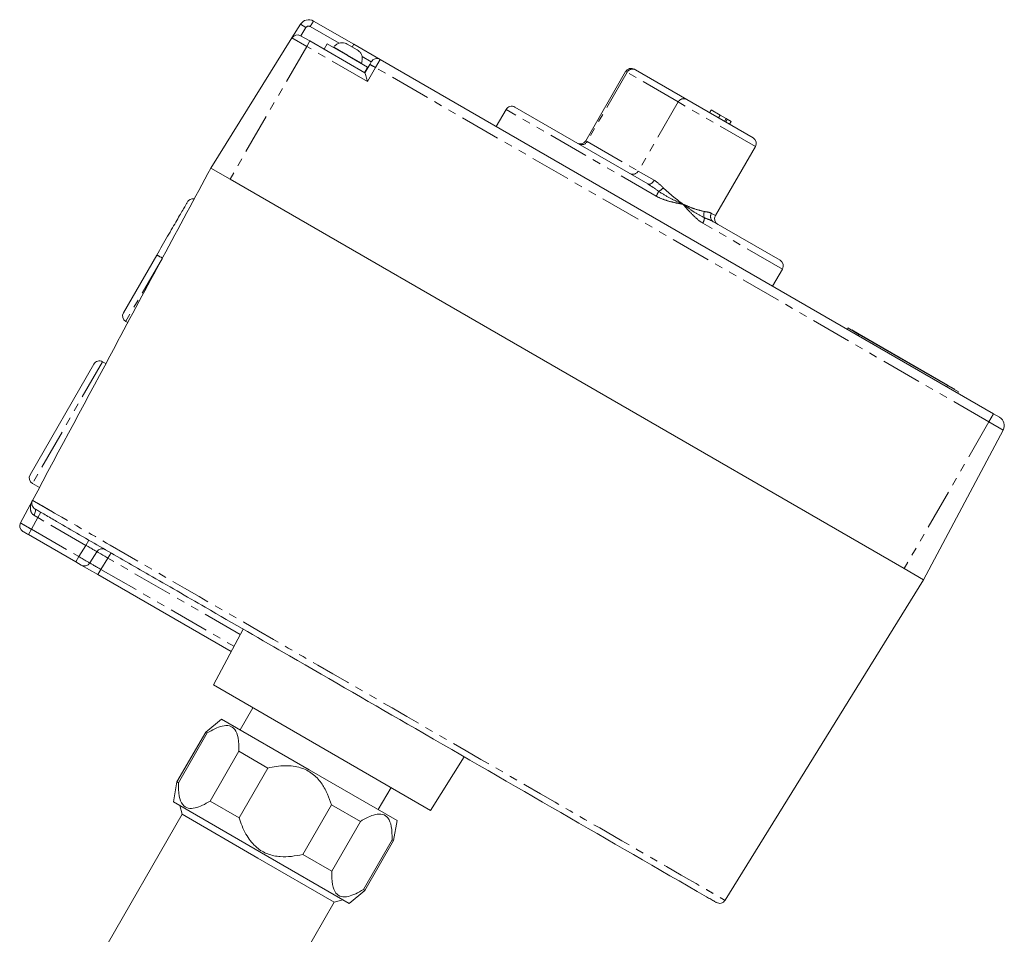
# Model space of a CAD drawing. Units: millimetres. Extents: x -161 to 801, y 1 to 418.
# Drawn here: x 647 to 801, y 275 to 418 of the extents above; entities that cross this region are included whole.
import ezdxf

# ---------------------------------------------------------------- set-up
doc = ezdxf.new("R2010")
doc.units = ezdxf.units.MM
doc.linetypes.add('PHANTOM', pattern=[12.7, 6.35, -1.27, 1.27, -1.27, 1.27, -1.27])

msp = doc.modelspace()

# ---------------------------------------------------------------- linework, layer by layer
at = {"color": 7, "linetype": 'Continuous', "lineweight": 15}
for p, q in [((689.35, 415.06), (690.69, 417.2)), ((692.71, 417.7), (699.03, 414.05)), ((689.35, 415.06), (676.61, 394.67)), ((690.7, 415.4), (692.14, 414.57)), ((692.14, 414.57), (700.78, 409.58)), ((694.87, 414.14), (694.37, 413.28)), ((694.87, 414.14), (698.03, 412.32)), ((695.89, 413.61), (695.87, 413.57)), ((696.08, 413.79), (696.04, 413.82)), ((697.98, 414.08), (699.58, 413.16)), ((699.03, 414.05), (703.15, 411.68)), ((698.03, 412.32), (701.2, 410.49)), ((700.2, 411.07), (700.22, 411.11)), ((700.33, 411.34), (700.29, 411.37)), ((700.7, 409.63), (701.2, 410.49)), ((700.78, 409.58), (701.54, 410.89)), ((701.54, 410.89), (701.78, 411.31)), ((703.15, 411.68), (799.3, 356.17)), ((741.64, 409.78), (735.39, 398.95)), ((743.01, 410.14), (743.19, 410.04)), ((743.19, 410.04), (751.21, 405.41)), ((751.21, 405.41), (761.6, 399.41)), ((717.32, 403.51), (717.32, 403.5)), ((722.9, 403.85), (721.35, 401.17)), ((724.27, 404.22), (745.13, 392.17)), ((755.03, 403.78), (754.78, 403.34)), ((755.03, 403.78), (755.06, 403.76)), ((755.06, 403.76), (756.45, 402.96)), ((756.45, 402.96), (757.4, 402.41)), ((757.4, 402.41), (757.57, 402.31)), ((757.57, 402.31), (758.15, 401.98)), ((757.9, 401.55), (758.15, 401.98)), ((755.72, 387.21), (761.97, 398.04)), ((679.64, 392.92), (676.61, 394.67)), ((785.3, 331.92), (679.64, 392.92)), ((755.38, 386.26), (765.84, 380.22)), ((662.95, 372), (668.16, 381.02)), ((764.65, 376.17), (766.2, 378.85)), ((768.69, 373.84), (768.7, 373.85)), ((663.31, 370.64), (663.62, 370.46)), ((776.47, 369.62), (776.35, 369.42)), ((776.47, 369.62), (778.2, 368.62)), ((777.07, 369.27), (777.1, 369.32)), ((777.1, 369.32), (778.22, 368.67)), ((778.2, 368.62), (792.05, 360.62)), ((778.22, 368.67), (792.08, 360.67)), ((660.18, 364.03), (659.67, 364.32)), ((648.3, 346.64), (658.3, 363.96)), ((792.05, 360.62), (793.79, 359.62)), ((792.08, 360.67), (793.21, 360.02)), ((793.18, 359.97), (793.21, 360.02)), ((793.79, 359.62), (793.67, 359.42)), ((799.3, 356.17), (800.23, 355.63)), ((800.8, 353.63), (788.33, 330.17)), ((648.67, 345.27), (649.77, 344.63)), ((646.8, 339.1), (648.69, 342.62)), ((655.47, 332.97), (648.05, 337.26)), ((658.78, 334.57), (657.68, 332.81)), ((656.33, 332.47), (655.47, 332.97)), ((658.93, 330.98), (656.33, 332.47)), ((788.33, 330.17), (785.3, 331.92)), ((679.8, 318.92), (658.93, 330.98)), ((757.21, 279.97), (788.33, 330.17)), ((681.68, 322.46), (677.03, 313.71)), ((711.08, 294.05), (677.03, 313.71)), ((683.23, 310.13), (681.23, 306.67)), ((678.28, 308.37), (675.83, 306.32)), ((678.28, 308.37), (692.05, 300.42)), ((675.83, 306.32), (671.33, 298.53)), ((676.07, 306.18), (671.57, 298.39)), ((675.83, 306.32), (676.07, 306.18)), ((676.54, 295.52), (681.04, 303.31)), ((681.04, 303.31), (685.58, 300.69)), ((711.08, 294.05), (716.32, 302.46)), ((685.58, 300.69), (681.08, 292.9)), ((692.05, 300.42), (705.83, 292.46)), ((671.33, 298.53), (670.78, 295.38)), ((671.33, 298.53), (671.57, 298.39)), ((702.88, 294.17), (704.88, 297.63)), ((670.78, 295.38), (684.55, 287.43)), ((671.78, 294.8), (672.15, 293.44)), ((676.54, 295.52), (681.08, 292.9)), ((691.03, 287.15), (695.53, 294.95)), ((695.53, 294.95), (700.07, 292.33)), ((672.15, 293.44), (653.65, 261.39)), ((684.02, 286.58), (672.15, 293.44)), ((700.07, 292.33), (695.57, 284.53)), ((705.28, 289.32), (705.83, 292.46)), ((700.54, 281.66), (705.04, 289.46)), ((700.78, 281.53), (705.28, 289.32)), ((705.04, 289.46), (705.28, 289.32)), ((684.55, 287.43), (698.33, 279.47)), ((691.03, 287.15), (695.57, 284.53)), ((695.96, 279.69), (684.02, 286.58)), ((698.33, 279.47), (700.78, 281.53)), ((700.54, 281.66), (700.78, 281.53)), ((677.46, 247.64), (695.96, 279.69)), ((695.96, 279.69), (697.33, 280.05))]:
    msp.add_line(p, q, dxfattribs=at)
at = {"color": 8, "linetype": 'PHANTOM', "lineweight": 0}
for p, q in [((691.54, 416.67), (690.69, 417.2)), ((691.54, 416.67), (690.73, 415.38)), ((692.21, 416.84), (692.71, 417.7)), ((696.73, 414.23), (692.21, 416.84)), ((691.66, 413.73), (689.35, 415.06)), ((691.66, 413.73), (679.64, 392.92)), ((692.14, 414.57), (691.66, 413.73)), ((701.17, 408.24), (691.66, 413.73)), ((698.06, 412.36), (695.89, 413.61)), ((699.03, 414.05), (698.78, 413.62)), ((700.22, 411.11), (698.06, 412.36)), ((701.78, 411.31), (700.36, 412.13)), ((703.15, 411.68), (702.42, 410.42)), ((702.42, 410.42), (701.17, 408.24)), ((798.57, 354.91), (702.42, 410.42)), ((741.85, 409.66), (735.6, 398.83)), ((741.85, 409.66), (741.64, 409.78)), ((749.87, 405.02), (741.85, 409.66)), ((749.87, 405.02), (743.62, 394.2)), ((761.97, 398.04), (749.87, 405.02)), ((746.42, 390.27), (722.9, 403.85)), ((755.06, 403.76), (754.81, 403.33)), ((756.45, 402.96), (756.2, 402.53)), ((757.4, 402.41), (757.15, 401.98)), ((757.57, 402.31), (757.32, 401.88)), ((735.39, 398.95), (735.6, 398.83)), ((735.6, 398.83), (743.62, 394.2)), ((743.62, 394.2), (746.12, 392.76)), ((755.1, 387.57), (755.72, 387.21)), ((766.2, 378.85), (753.73, 386.06)), ((669.04, 380.56), (663.31, 370.64)), ((778.2, 368.62), (778.08, 368.42)), ((778.2, 368.62), (778.22, 368.67)), ((659.67, 364.32), (648.67, 345.27)), ((792.05, 360.62), (791.93, 360.42)), ((792.05, 360.62), (792.08, 360.67)), ((798.57, 354.91), (785.3, 331.92)), ((799.3, 356.17), (798.57, 354.91)), ((800.8, 353.63), (798.57, 354.91)), ((649.51, 339.92), (648.53, 338.09)), ((649.51, 339.92), (648.9, 340.28)), ((649.51, 339.92), (649.99, 340.75)), ((657.05, 335.57), (649.51, 339.92)), ((648.53, 338.09), (648.05, 337.26)), ((648.53, 338.09), (655.95, 333.81)), ((657.05, 335.57), (657.53, 336.4)), ((655.95, 333.81), (657.05, 335.57)), ((655.95, 333.81), (655.47, 332.97)), ((660.51, 333.57), (659.41, 331.81)), ((660.51, 333.57), (660.99, 334.4)), ((681.23, 321.6), (660.51, 333.57)), ((659.41, 331.81), (658.93, 330.98)), ((659.41, 331.81), (680.26, 319.77))]:
    msp.add_line(p, q, dxfattribs=at)
at = {"color": 8, "linetype": 'PHANTOM', "lineweight": 0, "flags": 128}
for points in [[(745.13, 392.17), (745.24, 392.13), (745.36, 392.13), (745.49, 392.16), (745.62, 392.23), (745.76, 392.32), (745.89, 392.45), (746.01, 392.59), (746.12, 392.76)], [(648.9, 340.28), (648.99, 340.45), (649.06, 340.61), (649.11, 340.77), (649.15, 340.92), (649.16, 341.05), (649.15, 341.16), (649.12, 341.23), (649.07, 341.28)]]:
    msp.add_lwpolyline(points, dxfattribs=at)
at = {"color": 7, "linetype": 'Continuous', "lineweight": 15, "flags": 128}
for points in [[(648.69, 342.62), (648.69, 342.62)], [(757.21, 279.97), (757.21, 279.97)]]:
    msp.add_lwpolyline(points, dxfattribs=at)
at = {"color": 7, "linetype": 'Continuous', "lineweight": 15}
for centre, radius, start, end in [((691.96, 416.4), 1.5, 60, 148), ((690.2, 414.53), 1, 60, 148), ((697.15, 412.89), 1.45, 140.0718, 150), ((698.97, 411.84), 1.45, 330, 339.9282), ((702.65, 410.81), 1, 60, 150), ((742.51, 409.28), 1, 60, 150), ((723.77, 403.35), 1, 60, 150), ((734.52, 399.45), 1, 240, 330), ((761.1, 398.54), 1, 330, 60), ((673.84, 388.87), 1, 83.4429, 150), ((756.58, 386.71), 1, 150, 240), ((765.34, 379.35), 1, 330, 60), ((663.81, 371.5), 1, 150, 240), ((659.17, 363.46), 1, 60, 150), ((799.48, 354.33), 1.5, 332, 60), ((649.17, 346.14), 1, 150, 240), ((647.68, 338.62), 1, 151.7899, 240), ((659.62, 334.04), 1, 60, 148), ((656.83, 333.34), 1, 240, 328)]:
    msp.add_arc(centre, radius, start, end, dxfattribs=at)
at = {"color": 8, "linetype": 'PHANTOM', "lineweight": 0}
for centre, radius, start, end in [((691.96, 416.4), 0.5, 60, 148), ((698.61, 404.32), 7.19, 58.0109, 65.9867), ((742.71, 409.18), 0.983, 61.0102, 150.9758), ((750.73, 404.55), 0.983, 61.0102, 150.9758), ((734.74, 399.31), 0.983, 241.0102, 330.9758), ((742.76, 394.68), 0.983, 241.0102, 330.9758), ((740.16, 393.98), 7.28, 329.3647, 335.9561), ((745.76, 393.15), 2.38, 296.1531, 318.1645), ((755.15, 387.39), 1.28, 158.8531, 203.6958), ((755.9, 387.05), 0.954, 147.1248, 236.8024), ((752.35, 386.93), 1.63, 327.6588, 358.0982), ((665.81, 375.46), 6.04, 57.6304, 67.1418)]:
    msp.add_arc(centre, radius, start, end, dxfattribs=at)
at = {"color": 7, "linetype": 'Continuous', "lineweight": 15}
msp.add_ellipse((701.15, 408.21), major_axis=(-0.37, 1.37), ratio=0.017455, start_param=4.729842, end_param=6.265732, dxfattribs=at)
at = {"color": 8, "linetype": 'PHANTOM', "lineweight": 0}
for centre, major_axis, ratio, start_param, end_param in [((657.02, 335.54), (1.75, -0.97), 0.017391, 6.282274, 7.851852), ((655.96, 333.84), (1.71, -1.03), 0.017434, 4.713302, 6.282881), ((660.49, 333.54), (1.71, -1.03), 0.017434, 1.57171, 3.141288), ((659.43, 331.84), (1.75, -0.97), 0.017391, 3.140681, 4.71026)]:
    msp.add_ellipse(centre, major_axis=major_axis, ratio=ratio, start_param=start_param, end_param=end_param, dxfattribs=at)
at = {"color": 7, "linetype": 'Continuous', "lineweight": 15}
for points, knots in [([(696.08, 413.79), (696.15, 413.86), (696.32, 414.05), (696.7, 414.25), (697.18, 414.33), (697.63, 414.26), (697.88, 414.13), (697.98, 414.08)], [0, 0, 0, 0, 0.13765, 0.366622, 0.597245, 0.832131, 1, 1, 1, 1]), ([(699.58, 413.16), (699.68, 413.09), (699.93, 412.93), (700.22, 412.56), (700.38, 412.08), (700.38, 411.66), (700.31, 411.44), (700.29, 411.37)], [0, 0, 0, 0, 0.1719498, 0.4155159, 0.6594898, 0.8943525, 1, 1, 1, 1]), ([(676.61, 394.67), (671.61, 385.35), (662.31, 368), (653, 350.65), (648.69, 342.62)], [0, 0, 0, 0, 0.537131, 1, 1, 1, 1]), ([(668.16, 381.02), (668.74, 382.03), (669.88, 384.01), (671.36, 386.57), (672.4, 388.38), (672.96, 389.34), (672.92, 389.27), (672.9, 389.25)], [0, 0, 0, 0, 0.229086, 0.449348, 0.668465, 0.887126, 1, 1, 1, 1]), ([(755.86, 279.63), (755.86, 279.63), (755.86, 279.63), (755.86, 279.63), (755.88, 279.62), (755.84, 279.64), (755.89, 279.61), (755.84, 279.64), (755.88, 279.62), (755.81, 279.66), (755.73, 279.71), (755.59, 279.79), (755.31, 279.95), (754.87, 280.2), (739.27, 289.21), (717.33, 301.87), (691.14, 317), (677.22, 325.03), (667.46, 330.67), (659.7, 335.15), (654.26, 338.29), (650.99, 340.17), (650, 340.75), (649.52, 341.03), (649.26, 341.18), (649.08, 341.28), (649.09, 341.27), (649.1, 341.27)], [0, 0, 0, 0, 0.002937, 0.1303, 0.257663, 0.321344, 0.353185, 0.365096, 0.367598, 0.368815, 0.369189, 0.371088, 0.372992, 0.374897, 0.378943, 0.646576, 0.762404, 0.839893, 0.891732, 0.934166, 0.976599, 0.987208, 0.992003, 0.993891, 0.996006, 0.99812, 1, 1, 1, 1]), ([(648.05, 337.26), (647.95, 337.31), (647.75, 337.43), (647.5, 337.58), (647.3, 337.69), (647.2, 337.75), (647.19, 337.75), (647.18, 337.76)], [0, 0, 0, 0, 0.214718, 0.429442, 0.644048, 0.858625, 1, 1, 1, 1]), ([(681.04, 303.31), (681.04, 304.04), (681.02, 305.38), (680.5, 306.78), (679.59, 307.39), (678.47, 307.33), (677.27, 306.89), (676.47, 306.42), (676.07, 306.18)], [0, 0, 0, 0, 0.223804, 0.409402, 0.563449, 0.717123, 0.858338, 1, 1, 1, 1]), ([(695.53, 294.95), (695.34, 295.5), (694.96, 296.62), (694.08, 298.25), (692.8, 299.73), (690.91, 300.81), (688.51, 301.17), (686.69, 300.94), (685.68, 300.71), (685.58, 300.69)], [0, 0, 0, 0, 0.1348136, 0.2722215, 0.4258088, 0.5798642, 0.7618782, 0.9762258, 1, 1, 1, 1]), ([(671.57, 298.39), (671.57, 297.66), (671.58, 296.32), (672.11, 294.92), (673.02, 294.31), (674.13, 294.37), (675.33, 294.81), (676.13, 295.28), (676.54, 295.52)], [0, 0, 0, 0, 0.2238064, 0.4094057, 0.5634538, 0.7171298, 0.856608, 1, 1, 1, 1]), ([(705.04, 289.46), (705.04, 290.19), (705.02, 291.53), (704.5, 292.92), (703.59, 293.53), (702.48, 293.47), (701.28, 293.03), (700.47, 292.57), (700.07, 292.33)], [0, 0, 0, 0, 0.2238064, 0.4094057, 0.5634538, 0.7171298, 0.856608, 1, 1, 1, 1]), ([(681.08, 292.9), (681.11, 292.8), (681.42, 291.81), (682.13, 290.12), (683.65, 288.22), (685.52, 287.12), (687.43, 286.76), (689.28, 286.81), (690.44, 287.04), (691.03, 287.15)], [0, 0, 0, 0, 0.023774, 0.238121, 0.420134, 0.574189, 0.727776, 0.862208, 1, 1, 1, 1]), ([(695.57, 284.53), (695.57, 283.8), (695.58, 282.46), (696.11, 281.06), (697.02, 280.46), (698.14, 280.52), (699.33, 280.96), (700.14, 281.43), (700.54, 281.66)], [0, 0, 0, 0, 0.223804, 0.409402, 0.563449, 0.717123, 0.858338, 1, 1, 1, 1])]:
    msp.add_open_spline(points, degree=3, knots=knots, dxfattribs=at)
at = {"color": 8, "linetype": 'PHANTOM', "lineweight": 0}
for points, knots in [([(746.8, 391.02), (746.69, 391.1), (746.15, 391.52), (745.58, 391.88), (745.13, 392.17)], [0, 0, 0, 0, 0.201889, 1, 1, 1, 1]), ([(746.12, 392.76), (746.5, 392.48), (746.99, 392.13), (747.44, 391.66), (747.53, 391.57)], [0, 0, 0, 0, 0.799003, 1, 1, 1, 1]), ([(750.66, 388.98), (750.65, 388.98), (750.64, 388.99), (750.6, 389.01), (750.4, 389.1), (749.71, 389.42), (748.42, 390), (747.37, 390.66), (746.8, 391.02)], [0, 0, 0, 0, 0.004882, 0.008327, 0.035266, 0.155553, 0.541908, 1, 1, 1, 1]), ([(747.53, 391.57), (748.07, 391.07), (748.97, 390.26), (750.06, 389.44), (750.55, 389.07), (750.65, 388.99), (750.66, 388.98)], [0, 0, 0, 0, 0.544585, 0.898576, 0.994596, 1, 1, 1, 1]), ([(750.66, 388.98), (750.65, 388.98), (750.29, 389.05), (749.42, 389.22), (748.05, 389.55), (747, 389.95), (746.48, 390.24), (746.42, 390.27)], [0, 0, 0, 0, 0.0042012, 0.253626, 0.6030562, 0.9509621, 1, 1, 1, 1]), ([(753.73, 386.06), (753.67, 386.09), (753.2, 386.37), (752.4, 387.04), (751.48, 388.03), (750.9, 388.7), (750.66, 388.98), (750.66, 388.98)], [0, 0, 0, 0, 0.049038, 0.396944, 0.746374, 0.995799, 1, 1, 1, 1]), ([(753.98, 386.88), (753.48, 387.13), (752.56, 387.61), (751.5, 388.39), (750.89, 388.82), (750.71, 388.94), (750.67, 388.97), (750.66, 388.98), (750.66, 388.98)], [0, 0, 0, 0, 0.458092, 0.844447, 0.964734, 0.991673, 0.995118, 1, 1, 1, 1]), ([(750.66, 388.98), (750.66, 388.98), (750.68, 388.97), (750.72, 388.96), (750.86, 388.9), (751.44, 388.66), (752.57, 388.19), (753.45, 387.98), (753.96, 387.85)], [0, 0, 0, 0, 0.005403, 0.010519, 0.033231, 0.124111, 0.489585, 1, 1, 1, 1]), ([(753.96, 387.85), (754.35, 387.8), (754.79, 387.73), (755.06, 387.59), (755.1, 387.57)], [0, 0, 0, 0, 0.869359, 1, 1, 1, 1]), ([(755.38, 386.26), (755.33, 386.29), (754.92, 386.51), (754.42, 386.71), (753.98, 386.88)], [0, 0, 0, 0, 0.128562, 1, 1, 1, 1]), ([(648.9, 340.28), (648.81, 340.35), (648.69, 340.44), (648.49, 340.71), (648.34, 341.18), (648.38, 341.89), (648.56, 342.38), (648.69, 342.62), (648.69, 342.62)], [0, 0, 0, 0, 0.118386, 0.157787, 0.364745, 0.669147, 0.997136, 1, 1, 1, 1]), ([(648.69, 342.62), (648.69, 342.62), (648.69, 342.62), (648.74, 342.59), (649.03, 342.42), (649.53, 342.13), (650.17, 341.77), (650.85, 341.38), (654.42, 339.32), (670.18, 330.22), (698.05, 314.12), (729.04, 296.23), (747.95, 285.31), (754.74, 281.4), (755.52, 280.94), (756.19, 280.55), (756.69, 280.27), (756.95, 280.11), (757.17, 279.99), (757.24, 279.96), (757.22, 279.96), (757.21, 279.97)], [0, 0, 0, 0, 0.000202, 0.005026, 0.011107, 0.01724, 0.022625, 0.028961, 0.035369, 0.118486, 0.450953, 0.783421, 0.949655, 0.957663, 0.965672, 0.970517, 0.976024, 0.981524, 0.982601, 0.990059, 1, 1, 1, 1]), ([(646.8, 339.1), (646.81, 339.09), (646.83, 339.07), (647.03, 338.95), (647.42, 338.72), (647.94, 338.42), (648.33, 338.2), (648.53, 338.09)], [0, 0, 0, 0, 0.141344, 0.355919, 0.570554, 0.785301, 1, 1, 1, 1])]:
    msp.add_open_spline(points, degree=3, knots=knots, dxfattribs=at)
at = {"color": 7, "linetype": 'Continuous', "lineweight": 15}
for points in [[(648.69, 342.62), (648.64, 342.5), (648.55, 342.26), (648.59, 341.87), (648.76, 341.51), (648.97, 341.36), (649.07, 341.28)], [(755.86, 279.63), (755.98, 279.58), (756.22, 279.47), (756.61, 279.5), (756.97, 279.66), (757.13, 279.87), (757.21, 279.97)]]:
    msp.add_open_spline(points, degree=3, dxfattribs=at)

doc.saveas('drawing.dxf')
